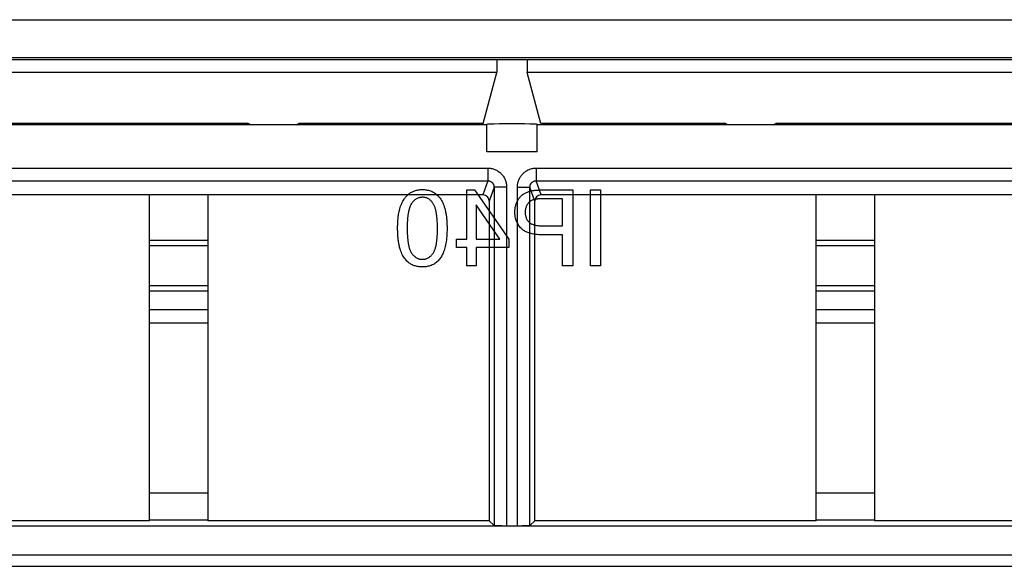
# Model space of a CAD drawing. Units: millimetres. Extents: x -229 to 68, y -33 to 50.
# Drawn here: x -166 to -158, y -26 to -22 of the extents above; entities that cross this region are included whole.
import ezdxf

# ---------------------------------------------------------------- set-up
doc = ezdxf.new("R2010")
doc.units = ezdxf.units.MM
doc.header["$LTSCALE"] = 30.734
for name, color, linetype in [('ASSI', 7, 'CONTINUOUS'), ('DRAFT', 7, 'CONTINUOUS'), ('RACCORDO', 7, 'CONTINUOUS'), ('SUPERFICI', 7, 'CONTINUOUS')]:
    doc.layers.add(name, color=color, linetype=linetype)

msp = doc.modelspace()

# ---------------------------------------------------------------- linework, layer by layer
at = {"layer": 'ASSI', "color": 7, "linetype": 'CONTINUOUS'}
for p, q in [((-162.2693, -23.1), (-162.2693, -22.8822)), ((-161.8693, -23.1), (-161.8693, -22.8822)), ((-161.8693, -23.1), (-162.2693, -23.1))]:
    msp.add_line(p, q, dxfattribs=at)
msp.add_ellipse((-162.0693, -22.8822), major_axis=(0.2, 0), ratio=0.026186, start_param=0, end_param=3.141593, dxfattribs=at)
at = {"layer": 'DRAFT', "color": 7, "linetype": 'CONTINUOUS'}
for p, q in [((-152.5751, -22.371), (-171.5636, -22.371)), ((-162.1893, -22.371), (-162.1893, -22.471)), ((-161.9493, -22.371), (-161.9493, -22.471)), ((-162.1893, -22.471), (-170.9293, -22.471)), ((-162.2968, -22.8743), (-162.1893, -22.471)), ((-153.2093, -22.471), (-161.9493, -22.471)), ((-161.8418, -22.8743), (-161.9493, -22.471)), ((-162.2693, -22.8848), (-170.7093, -22.8848)), ((-164.1593, -22.8743), (-168.9593, -22.8743)), ((-164.1384, -22.8848), (-164.1593, -22.8743)), ((-163.7803, -22.8848), (-163.7593, -22.8743)), ((-162.2968, -22.8743), (-163.7593, -22.8743)), ((-153.4293, -22.8848), (-161.8693, -22.8848)), ((-160.3793, -22.8743), (-161.8418, -22.8743)), ((-160.3584, -22.8848), (-160.3793, -22.8743)), ((-160.0003, -22.8848), (-159.9793, -22.8743)), ((-155.1793, -22.8743), (-159.9793, -22.8743)), ((-164.4781, -23.44), (-171.2093, -23.44)), ((-164.9406, -26.02), (-164.9406, -23.44)), ((-164.4781, -23.44), (-164.4781, -26.02)), ((-152.9253, -23.44), (-159.6606, -23.44)), ((-159.6606, -26.02), (-159.6606, -23.44)), ((-159.1981, -23.44), (-159.1981, -26.02)), ((-164.4781, -25.8), (-164.9406, -25.8)), ((-159.1981, -25.8), (-159.6606, -25.8)), ((-164.9406, -26.02), (-168.8781, -26.02)), ((-164.4781, -26.0156), (-164.9406, -26.0156)), ((-162.2493, -26.02), (-164.4781, -26.02)), ((-159.6606, -26.02), (-161.8893, -26.02)), ((-159.1981, -26.0156), (-159.6606, -26.0156)), ((-155.2606, -26.02), (-159.1981, -26.02)), ((-152.8991, -26.0636), (-171.2355, -26.0636)), ((-113.7631, -26.2927), (-210.3755, -26.2927)), ((-212.8693, -26.38), (-111.2693, -26.38))]:
    msp.add_line(p, q, dxfattribs=at)
at = {"layer": 'RACCORDO', "color": 250, "linetype": 'CONTINUOUS'}
for p, q in [((-171.5583, -22.0526), (-152.5803, -22.0526)), ((-171.5599, -22.3525), (-152.5788, -22.3525)), ((-171.2324, -23.2274), (-162.2618, -23.2274)), ((-162.2618, -23.2274), (-162.2618, -23.3273)), ((-161.8769, -23.2274), (-152.9023, -23.2274)), ((-161.8769, -23.2274), (-161.8769, -23.3273)), ((-171.2319, -23.3273), (-162.2618, -23.3273)), ((-162.2618, -23.3273), (-162.2993, -23.44)), ((-162.2118, -23.3774), (-162.2493, -23.49)), ((-162.1118, -23.3774), (-162.2118, -23.3774)), ((-162.1118, -23.3774), (-162.1118, -26.0584)), ((-162.0269, -23.3774), (-161.9269, -23.3774)), ((-162.0269, -26.0584), (-162.0269, -23.3774)), ((-161.8893, -23.49), (-161.9269, -23.3774)), ((-161.8769, -23.3273), (-152.9028, -23.3273)), ((-161.8393, -23.44), (-161.8769, -23.3273)), ((-164.9406, -24.3476), (-164.4781, -24.3476)), ((-159.6606, -24.3476), (-159.1981, -24.3476)), ((-164.9406, -24.4521), (-164.4781, -24.4521)), ((-159.6606, -24.4521), (-159.1981, -24.4521))]:
    msp.add_line(p, q, dxfattribs=at)
at = {"layer": 'RACCORDO', "color": 7, "linetype": 'CONTINUOUS'}
for p, q in [((-162.2118, -23.3774), (-162.2118, -26.0575)), ((-161.9269, -26.0575), (-161.9269, -23.3774)), ((-162.2993, -23.44), (-164.4781, -23.44)), ((-159.6606, -23.44), (-161.8393, -23.44)), ((-162.2493, -23.49), (-162.2493, -26.02)), ((-161.8893, -26.02), (-161.8893, -23.49)), ((-164.4781, -23.8), (-164.9406, -23.8)), ((-164.4781, -23.8419), (-164.9406, -23.8419)), ((-159.1981, -23.8), (-159.6606, -23.8)), ((-159.1981, -23.8419), (-159.6606, -23.8419)), ((-164.9406, -24.1581), (-164.4781, -24.1581)), ((-159.6606, -24.1581), (-159.1981, -24.1581)), ((-164.9406, -24.2), (-164.4781, -24.2)), ((-159.6606, -24.2), (-159.1981, -24.2)), ((-162.2493, -26.02), (-162.2118, -26.0575)), ((-161.8893, -26.02), (-161.9269, -26.0575)), ((-162.1118, -26.0584), (-162.0269, -26.0584))]:
    msp.add_line(p, q, dxfattribs=at)
at = {"layer": 'RACCORDO', "color": 250, "linetype": 'CONTINUOUS'}
for points in [[(-162.2618, -23.2274), (-162.2545, -23.2276), (-162.2473, -23.2281), (-162.2402, -23.2289), (-162.2332, -23.2301), (-162.2263, -23.2316), (-162.2195, -23.2335), (-162.2127, -23.2356), (-162.2061, -23.2381), (-162.1996, -23.2409), (-162.1932, -23.2439), (-162.187, -23.2473), (-162.181, -23.251), (-162.1752, -23.2549), (-162.1696, -23.2591), (-162.1641, -23.2635), (-162.1589, -23.2682), (-162.1539, -23.2731), (-162.1492, -23.2783), (-162.1447, -23.2836), (-162.1404, -23.2892), (-162.1364, -23.295), (-162.1327, -23.3009), (-162.1293, -23.3071), (-162.1261, -23.3134), (-162.1232, -23.32), (-162.1206, -23.3268), (-162.1183, -23.3337), (-162.1163, -23.3408), (-162.1147, -23.348), (-162.1134, -23.3553), (-162.1125, -23.3626), (-162.112, -23.37), (-162.1118, -23.3774)], [(-162.0269, -23.3774), (-162.0267, -23.3701), (-162.0261, -23.3629), (-162.0253, -23.3558), (-162.0241, -23.3488), (-162.0226, -23.3418), (-162.0208, -23.335), (-162.0186, -23.3283), (-162.0161, -23.3217), (-162.0134, -23.3152), (-162.0103, -23.3089), (-162.007, -23.3027), (-162.0033, -23.2967), (-161.9994, -23.2909), (-161.9953, -23.2853), (-161.9908, -23.2798), (-161.9861, -23.2746), (-161.9812, -23.2696), (-161.9761, -23.2648), (-161.9707, -23.2603), (-161.9651, -23.256), (-161.9593, -23.252), (-161.9533, -23.2483), (-161.9472, -23.2448), (-161.9408, -23.2417), (-161.9342, -23.2388), (-161.9275, -23.2362), (-161.9206, -23.2339), (-161.9135, -23.2319), (-161.9063, -23.2303), (-161.899, -23.229), (-161.8917, -23.2281), (-161.8843, -23.2276), (-161.8769, -23.2274)], [(-162.2618, -23.3273), (-162.2594, -23.3274), (-162.257, -23.3276), (-162.2546, -23.3278), (-162.2522, -23.3282), (-162.2499, -23.3287), (-162.2477, -23.3294), (-162.2454, -23.3301), (-162.2432, -23.3309), (-162.241, -23.3318), (-162.2389, -23.3329), (-162.2369, -23.334), (-162.2349, -23.3352), (-162.2329, -23.3365), (-162.231, -23.3379), (-162.2292, -23.3394), (-162.2275, -23.3409), (-162.2258, -23.3426), (-162.2242, -23.3443), (-162.2227, -23.3461), (-162.2213, -23.348), (-162.22, -23.3499), (-162.2188, -23.3519), (-162.2176, -23.3539), (-162.2166, -23.356), (-162.2156, -23.3582), (-162.2147, -23.3605), (-162.214, -23.3628), (-162.2133, -23.3652), (-162.2128, -23.3676), (-162.2123, -23.37), (-162.212, -23.3725), (-162.2119, -23.3749), (-162.2118, -23.3774)], [(-161.9269, -23.3774), (-161.9268, -23.375), (-161.9266, -23.3725), (-161.9263, -23.3702), (-161.9259, -23.3678), (-161.9254, -23.3655), (-161.9248, -23.3632), (-161.9241, -23.361), (-161.9233, -23.3588), (-161.9224, -23.3566), (-161.9214, -23.3545), (-161.9202, -23.3525), (-161.919, -23.3505), (-161.9177, -23.3485), (-161.9163, -23.3466), (-161.9149, -23.3448), (-161.9133, -23.3431), (-161.9117, -23.3414), (-161.9099, -23.3398), (-161.9081, -23.3383), (-161.9063, -23.3369), (-161.9044, -23.3356), (-161.9024, -23.3343), (-161.9003, -23.3332), (-161.8982, -23.3321), (-161.896, -23.3311), (-161.8938, -23.3303), (-161.8914, -23.3295), (-161.8891, -23.3288), (-161.8867, -23.3283), (-161.8842, -23.3279), (-161.8818, -23.3276), (-161.8793, -23.3274), (-161.8769, -23.3273)]]:
    msp.add_lwpolyline(points, dxfattribs=at)
at = {"layer": 'RACCORDO', "color": 7, "linetype": 'CONTINUOUS'}
for centre, major_axis, ratio, start_param, end_param in [((-162.2993, -23.49), (0.0158, 0.0475), 0.999619, -1.248992, 0.321575), ((-161.8393, -23.49), (0.0158, -0.0475), 0.999619, 2.820017, 4.390585), ((-162.1118, -26.0575), (0.1, 0), 0.008727, -3.132866, -1.570796), ((-162.0269, -26.0575), (0.1, 0), 0.008727, -1.570796, -0.008727)]:
    msp.add_ellipse(centre, major_axis=major_axis, ratio=ratio, start_param=start_param, end_param=end_param, dxfattribs=at)
at = {"layer": 'SUPERFICI', "color": 7, "linetype": 'CONTINUOUS'}
for p, q in [((-162.4277, -23.4), (-162.3676, -23.4)), ((-162.4277, -23.7888), (-162.4277, -23.4)), ((-162.3676, -23.4), (-162.0937, -23.7888)), ((-161.8247, -23.4), (-161.815, -23.4)), ((-161.815, -23.4), (-161.5887, -23.4)), ((-161.5887, -23.4), (-161.5887, -24)), ((-161.4487, -23.4), (-161.3693, -23.4)), ((-161.4487, -24), (-161.4487, -23.4)), ((-161.3693, -23.4), (-161.3693, -24)), ((-161.8254, -23.4708), (-161.8326, -23.4709)), ((-161.6681, -23.4708), (-161.8254, -23.4708)), ((-161.6681, -23.6853), (-161.6681, -23.4708)), ((-162.1662, -23.7888), (-162.354, -23.5183)), ((-162.354, -23.5183), (-162.354, -23.7888)), ((-161.8232, -23.6853), (-161.6681, -23.6853)), ((-162.5088, -23.7888), (-162.4277, -23.7888)), ((-162.5088, -23.8563), (-162.5088, -23.7888)), ((-162.354, -23.7888), (-162.1662, -23.7888)), ((-162.0937, -23.7888), (-162.0937, -23.8563)), ((-161.6681, -23.7561), (-161.822, -23.7561)), ((-161.6681, -24), (-161.6681, -23.7561)), ((-162.4277, -23.8563), (-162.5088, -23.8563)), ((-162.4277, -24), (-162.4277, -23.8563)), ((-162.0937, -23.8563), (-162.354, -23.8563)), ((-162.354, -23.8563), (-162.354, -24)), ((-162.354, -24), (-162.4277, -24)), ((-161.5887, -24), (-161.6681, -24)), ((-161.3693, -24), (-161.4487, -24))]:
    msp.add_line(p, q, dxfattribs=at)
for points in [[(-162.8644, -23.4173), (-162.8586, -23.4143), (-162.8526, -23.4115), (-162.8463, -23.409), (-162.8397, -23.4067), (-162.8329, -23.4046), (-162.8259, -23.4027), (-162.8187, -23.4012), (-162.8113, -23.3999), (-162.8037, -23.3989), (-162.7959, -23.3981), (-162.7879, -23.3977), (-162.7797, -23.3975)], [(-162.7797, -23.3975), (-162.771, -23.3977), (-162.7625, -23.3982), (-162.7542, -23.399), (-162.7461, -23.4001), (-162.7381, -23.4016), (-162.7303, -23.4033), (-162.7227, -23.4054), (-162.7154, -23.4079), (-162.7082, -23.4106), (-162.7013, -23.4136), (-162.6947, -23.417), (-162.6883, -23.4206), (-162.6822, -23.4244), (-162.6764, -23.4285), (-162.6709, -23.4329)], [(-161.9063, -23.4057), (-161.9021, -23.405), (-161.8979, -23.4044), (-161.8937, -23.4038), (-161.8894, -23.4033), (-161.8852, -23.4029), (-161.8809, -23.4025), (-161.8767, -23.4021), (-161.8724, -23.4018), (-161.8682, -23.4015), (-161.864, -23.4013), (-161.8598, -23.401), (-161.8556, -23.4008), (-161.8513, -23.4007), (-161.8471, -23.4005), (-161.8428, -23.4004), (-161.8384, -23.4003), (-161.834, -23.4002), (-161.8294, -23.4001), (-161.8247, -23.4)], [(-162.9618, -23.5625), (-162.9586, -23.5507), (-162.9551, -23.5394), (-162.9514, -23.5286), (-162.9474, -23.5182), (-162.9432, -23.5083), (-162.9388, -23.4988), (-162.9342, -23.4899), (-162.9294, -23.4814), (-162.9244, -23.4734)], [(-162.9244, -23.4734), (-162.9205, -23.4675), (-162.9164, -23.4618), (-162.912, -23.4563), (-162.9075, -23.451), (-162.9027, -23.446), (-162.8977, -23.4411), (-162.8926, -23.4365), (-162.8873, -23.4322), (-162.8818, -23.4281), (-162.8761, -23.4242), (-162.8703, -23.4206), (-162.8644, -23.4173)], [(-162.7789, -23.4585), (-162.7845, -23.4587), (-162.7901, -23.4591), (-162.7955, -23.4599), (-162.8007, -23.4609), (-162.8059, -23.4622), (-162.8109, -23.4638), (-162.8158, -23.4657), (-162.8207, -23.4679), (-162.8254, -23.4704), (-162.8301, -23.4732), (-162.8347, -23.4763), (-162.8393, -23.4797), (-162.8437, -23.4834), (-162.848, -23.4874), (-162.8523, -23.4919), (-162.8565, -23.4966), (-162.8607, -23.5018), (-162.8647, -23.5073)], [(-162.698, -23.5016), (-162.7014, -23.4968), (-162.705, -23.4924), (-162.7087, -23.4882), (-162.7125, -23.4843), (-162.7164, -23.4808), (-162.7204, -23.4775), (-162.7246, -23.4745), (-162.7288, -23.4717), (-162.7332, -23.4692), (-162.7378, -23.467), (-162.7424, -23.465), (-162.7472, -23.4633), (-162.7521, -23.4619), (-162.7571, -23.4607), (-162.7623, -23.4597), (-162.7677, -23.4591), (-162.7732, -23.4587), (-162.7789, -23.4585)], [(-162.6709, -23.4329), (-162.6644, -23.4385), (-162.6579, -23.4446), (-162.6517, -23.4513), (-162.6456, -23.4584), (-162.6396, -23.4661), (-162.6339, -23.4743), (-162.6285, -23.4829), (-162.6233, -23.492), (-162.6185, -23.5016), (-162.6139, -23.5116), (-162.6097, -23.5221), (-162.6058, -23.533)], [(-162.0282, -23.4917), (-162.025, -23.4856), (-162.0217, -23.4797), (-162.0182, -23.474), (-162.0145, -23.4686), (-162.0107, -23.4634), (-162.0067, -23.4584), (-162.0026, -23.4537), (-161.9984, -23.4493), (-161.994, -23.4451), (-161.9896, -23.4412), (-161.985, -23.4375), (-161.9803, -23.4341)], [(-161.9803, -23.4341), (-161.9756, -23.4309), (-161.9706, -23.4278), (-161.9653, -23.4249), (-161.9597, -23.422), (-161.9539, -23.4194), (-161.9478, -23.4169), (-161.9415, -23.4145), (-161.935, -23.4124), (-161.9281, -23.4104), (-161.9211, -23.4086), (-161.9138, -23.407), (-161.9063, -23.4057)], [(-161.8956, -23.4764), (-161.9005, -23.4778), (-161.9053, -23.4795), (-161.9099, -23.4815), (-161.9145, -23.4838), (-161.919, -23.4864), (-161.9233, -23.4892), (-161.9275, -23.4923), (-161.9315, -23.4957), (-161.9353, -23.4994), (-161.9389, -23.5032), (-161.9423, -23.5074), (-161.9456, -23.5117)], [(-161.8326, -23.4709), (-161.8361, -23.4709), (-161.8394, -23.471), (-161.8426, -23.4711), (-161.8456, -23.4712), (-161.8486, -23.4713), (-161.8515, -23.4714), (-161.8543, -23.4715), (-161.857, -23.4716), (-161.8596, -23.4718), (-161.8621, -23.4719), (-161.8646, -23.4721), (-161.867, -23.4723), (-161.8693, -23.4725), (-161.8716, -23.4727), (-161.8738, -23.4729), (-161.8759, -23.4731), (-161.878, -23.4733), (-161.88, -23.4736), (-161.882, -23.4738), (-161.8839, -23.4741), (-161.8857, -23.4744), (-161.8875, -23.4747), (-161.8892, -23.475), (-161.8909, -23.4753), (-161.8925, -23.4757), (-161.8941, -23.476), (-161.8956, -23.4764)], [(-162.8647, -23.5073), (-162.8671, -23.5109), (-162.8693, -23.5146), (-162.8714, -23.5183), (-162.8734, -23.5222), (-162.8752, -23.5261), (-162.8769, -23.5301), (-162.8785, -23.5341), (-162.88, -23.5381), (-162.8813, -23.5422), (-162.8826, -23.5462), (-162.8838, -23.5503), (-162.8849, -23.5543), (-162.886, -23.5584), (-162.887, -23.5625), (-162.8879, -23.5666), (-162.8888, -23.5708), (-162.8897, -23.5751), (-162.8905, -23.5795), (-162.8913, -23.584), (-162.8921, -23.5886), (-162.8928, -23.5934), (-162.8935, -23.5984), (-162.8942, -23.6035), (-162.8948, -23.6088), (-162.8954, -23.6142), (-162.896, -23.6198), (-162.8965, -23.6255), (-162.897, -23.6313), (-162.8975, -23.6372), (-162.8979, -23.6433), (-162.8982, -23.6495), (-162.8986, -23.6558), (-162.8988, -23.6623), (-162.8991, -23.6689), (-162.8993, -23.6757), (-162.8994, -23.6826), (-162.8995, -23.6896), (-162.8996, -23.6968), (-162.8996, -23.7041)], [(-162.6598, -23.7041), (-162.6598, -23.6958), (-162.6599, -23.6875), (-162.6601, -23.6791), (-162.6603, -23.6707), (-162.6606, -23.6623), (-162.661, -23.6539), (-162.6615, -23.6456), (-162.6621, -23.6374), (-162.6627, -23.6293), (-162.6635, -23.6214), (-162.6643, -23.6137), (-162.6652, -23.6061), (-162.6662, -23.5987), (-162.6673, -23.5915), (-162.6684, -23.5845), (-162.6697, -23.5777), (-162.6711, -23.571), (-162.6725, -23.5646), (-162.674, -23.5583), (-162.6757, -23.5522), (-162.6774, -23.5463), (-162.6793, -23.5406), (-162.6812, -23.5351), (-162.6832, -23.5297), (-162.6854, -23.5245), (-162.6877, -23.5195), (-162.6901, -23.5147), (-162.6926, -23.5101), (-162.6952, -23.5057), (-162.698, -23.5016)], [(-162.6058, -23.533), (-162.6036, -23.5397), (-162.6016, -23.5465), (-162.5997, -23.5533), (-162.598, -23.5602), (-162.5964, -23.5671), (-162.5949, -23.574), (-162.5936, -23.581), (-162.5923, -23.588), (-162.5912, -23.5949), (-162.5902, -23.6019), (-162.5893, -23.6088), (-162.5885, -23.6158), (-162.5877, -23.6228), (-162.5871, -23.6297), (-162.5865, -23.6367), (-162.586, -23.6437), (-162.5855, -23.6508), (-162.5851, -23.658), (-162.5848, -23.6653), (-162.5845, -23.6727), (-162.5843, -23.6803), (-162.5842, -23.6881), (-162.5841, -23.696), (-162.5841, -23.7041)], [(-162.0467, -23.5735), (-162.0465, -23.5661), (-162.0462, -23.5587), (-162.0455, -23.5515), (-162.0446, -23.5443), (-162.0434, -23.5373), (-162.0419, -23.5304), (-162.0402, -23.5236), (-162.0383, -23.5169), (-162.0361, -23.5104), (-162.0337, -23.504), (-162.0311, -23.4978), (-162.0282, -23.4917)], [(-161.9456, -23.5117), (-161.9486, -23.5162), (-161.9513, -23.5208), (-161.9538, -23.5256), (-161.9561, -23.5307), (-161.9582, -23.5359), (-161.96, -23.5412), (-161.9614, -23.5467), (-161.9627, -23.5523), (-161.9636, -23.558), (-161.9643, -23.5638), (-161.9647, -23.5698), (-161.9648, -23.576)], [(-162.9753, -23.7041), (-162.9753, -23.6971), (-162.9752, -23.6902), (-162.9751, -23.6835), (-162.975, -23.677), (-162.9748, -23.6707), (-162.9746, -23.6645), (-162.9743, -23.6584), (-162.974, -23.6524), (-162.9737, -23.6466), (-162.9733, -23.6407), (-162.9729, -23.635), (-162.9724, -23.6293), (-162.9719, -23.6236), (-162.9713, -23.618), (-162.9707, -23.6124), (-162.97, -23.6068), (-162.9693, -23.6012), (-162.9685, -23.5956), (-162.9676, -23.5901), (-162.9666, -23.5845), (-162.9655, -23.579), (-162.9644, -23.5735), (-162.9632, -23.568), (-162.9618, -23.5625)], [(-161.9979, -23.7032), (-162.0038, -23.6965), (-162.0094, -23.6896), (-162.0146, -23.6823), (-162.0196, -23.6746), (-162.0243, -23.6666), (-162.0285, -23.6583), (-162.0323, -23.6498), (-162.0357, -23.641), (-162.0386, -23.6319), (-162.0411, -23.6226), (-162.0431, -23.6131), (-162.0447, -23.6035), (-162.0458, -23.5937), (-162.0465, -23.5837), (-162.0467, -23.5735)], [(-161.9648, -23.576), (-161.9647, -23.582), (-161.9644, -23.588), (-161.9638, -23.594), (-161.9629, -23.6), (-161.9617, -23.6059), (-161.9602, -23.6118), (-161.9584, -23.6175), (-161.9563, -23.6231), (-161.9539, -23.6285), (-161.9511, -23.6338), (-161.948, -23.6389), (-161.9445, -23.6437), (-161.9408, -23.6483), (-161.9368, -23.6526), (-161.9325, -23.6566)], [(-162.9535, -23.8747), (-162.9556, -23.868), (-162.9576, -23.8612), (-162.9595, -23.8545), (-162.9612, -23.8476), (-162.9628, -23.8407), (-162.9642, -23.8338), (-162.9656, -23.8269), (-162.9668, -23.8199), (-162.9679, -23.813), (-162.969, -23.806), (-162.9699, -23.7991), (-162.9707, -23.7922), (-162.9715, -23.7852), (-162.9722, -23.7783), (-162.9728, -23.7713), (-162.9733, -23.7643), (-162.9738, -23.7572), (-162.9742, -23.75), (-162.9745, -23.7427), (-162.9748, -23.7354), (-162.975, -23.7278), (-162.9752, -23.7201), (-162.9753, -23.7122), (-162.9753, -23.7041)], [(-162.8996, -23.7041), (-162.8996, -23.7122), (-162.8995, -23.7202), (-162.8994, -23.7279), (-162.8992, -23.7355), (-162.8989, -23.7429), (-162.8986, -23.7501), (-162.8983, -23.7571), (-162.8979, -23.764), (-162.8975, -23.7707), (-162.897, -23.7773), (-162.8964, -23.7837), (-162.8958, -23.7899), (-162.8952, -23.796), (-162.8945, -23.8019), (-162.8938, -23.8077), (-162.893, -23.8132), (-162.8922, -23.8186), (-162.8913, -23.8239), (-162.8905, -23.8289), (-162.8895, -23.8337), (-162.8886, -23.8384), (-162.8876, -23.843), (-162.8865, -23.8474), (-162.8854, -23.8518), (-162.8843, -23.8561), (-162.883, -23.8603), (-162.8817, -23.8645), (-162.8803, -23.8687), (-162.8788, -23.8729), (-162.8772, -23.877), (-162.8755, -23.8811), (-162.8737, -23.8852), (-162.8717, -23.8892), (-162.8695, -23.893), (-162.8673, -23.8968), (-162.8648, -23.9005)], [(-162.6942, -23.901), (-162.6918, -23.8974), (-162.6896, -23.8937), (-162.6875, -23.8899), (-162.6856, -23.886), (-162.6838, -23.8821), (-162.6821, -23.8781), (-162.6805, -23.8741), (-162.6791, -23.8701), (-162.6777, -23.866), (-162.6764, -23.862), (-162.6752, -23.8579), (-162.6741, -23.8539), (-162.6731, -23.8498), (-162.6721, -23.8457), (-162.6712, -23.8416), (-162.6703, -23.8374), (-162.6694, -23.8331), (-162.6686, -23.8287), (-162.6679, -23.8242), (-162.6671, -23.8195), (-162.6664, -23.8147), (-162.6657, -23.8098), (-162.665, -23.8046), (-162.6644, -23.7994), (-162.6638, -23.7939), (-162.6633, -23.7884), (-162.6628, -23.7827), (-162.6623, -23.7769), (-162.6619, -23.7709), (-162.6615, -23.7649), (-162.6611, -23.7587), (-162.6608, -23.7523), (-162.6605, -23.7459), (-162.6603, -23.7393), (-162.6601, -23.7325), (-162.66, -23.7256), (-162.6599, -23.7186), (-162.6598, -23.7114), (-162.6598, -23.7041)], [(-162.5841, -23.7041), (-162.5842, -23.7207), (-162.5846, -23.7369), (-162.5854, -23.7525), (-162.5864, -23.7676), (-162.5877, -23.7822), (-162.5893, -23.7963), (-162.5911, -23.8099), (-162.5933, -23.823), (-162.5957, -23.8356), (-162.5983, -23.8477), (-162.6013, -23.8593), (-162.6045, -23.8704), (-162.6079, -23.881), (-162.6116, -23.8911), (-162.6155, -23.9007), (-162.6197, -23.9099), (-162.6241, -23.9185), (-162.6286, -23.9267), (-162.6333, -23.9343), (-162.6382, -23.9415), (-162.6433, -23.9481)], [(-161.822, -23.7561), (-161.8343, -23.7559), (-161.8462, -23.7556), (-161.8577, -23.7549), (-161.8688, -23.754), (-161.8795, -23.7529), (-161.8898, -23.7515), (-161.8997, -23.7499), (-161.9092, -23.748), (-161.9184, -23.7459), (-161.9271, -23.7435), (-161.9355, -23.7409), (-161.9435, -23.7381), (-161.9511, -23.735), (-161.9583, -23.7318), (-161.9651, -23.7283), (-161.9715, -23.7245), (-161.9776, -23.7206), (-161.9832, -23.7165), (-161.9885, -23.7122), (-161.9934, -23.7078), (-161.9979, -23.7032)], [(-161.9325, -23.6566), (-161.9289, -23.6596), (-161.925, -23.6625), (-161.9208, -23.6652), (-161.9163, -23.6678), (-161.9114, -23.6702), (-161.9063, -23.6724), (-161.9009, -23.6745), (-161.8952, -23.6764), (-161.8892, -23.6781), (-161.883, -23.6796), (-161.8764, -23.6809), (-161.8696, -23.6821), (-161.8625, -23.6831), (-161.8552, -23.6839), (-161.8476, -23.6845), (-161.8397, -23.6849), (-161.8316, -23.6852), (-161.8232, -23.6853)], [(-162.8886, -23.975), (-162.8951, -23.9694), (-162.9016, -23.9632), (-162.9078, -23.9565), (-162.9139, -23.9493), (-162.9199, -23.9416), (-162.9255, -23.9334), (-162.9309, -23.9248), (-162.9361, -23.9156), (-162.9409, -23.9061), (-162.9454, -23.896), (-162.9496, -23.8856), (-162.9535, -23.8747)], [(-162.8648, -23.9005), (-162.8607, -23.9061), (-162.8566, -23.9113), (-162.8524, -23.9161), (-162.8481, -23.9205), (-162.8438, -23.9246), (-162.8394, -23.9283), (-162.8349, -23.9318), (-162.8303, -23.9349), (-162.8257, -23.9377), (-162.8209, -23.9402), (-162.8161, -23.9424), (-162.8112, -23.9443), (-162.8063, -23.9459), (-162.8013, -23.9473), (-162.7961, -23.9483), (-162.7908, -23.949), (-162.7853, -23.9495), (-162.7797, -23.9497)], [(-162.7797, -23.9497), (-162.774, -23.9495), (-162.7685, -23.949), (-162.7631, -23.9483), (-162.7578, -23.9473), (-162.7527, -23.946), (-162.7477, -23.9444), (-162.7428, -23.9425), (-162.738, -23.9403), (-162.7332, -23.9378), (-162.7285, -23.935), (-162.7239, -23.9319), (-162.7194, -23.9285), (-162.715, -23.9248), (-162.7107, -23.9208), (-162.7065, -23.9164), (-162.7023, -23.9116), (-162.6982, -23.9064), (-162.6942, -23.901)], [(-162.7797, -24.0102), (-162.7884, -24.0101), (-162.7968, -24.0096), (-162.8052, -24.0088), (-162.8133, -24.0077), (-162.8213, -24.0063), (-162.8291, -24.0046), (-162.8367, -24.0025), (-162.844, -24.0001), (-162.8512, -23.9974), (-162.8581, -23.9944), (-162.8648, -23.991), (-162.8712, -23.9874), (-162.8772, -23.9835), (-162.883, -23.9794), (-162.8886, -23.975)], [(-162.6433, -23.9481), (-162.6489, -23.9549), (-162.6548, -23.9613), (-162.6608, -23.9673), (-162.667, -23.9727), (-162.6734, -23.9778), (-162.68, -23.9825), (-162.6867, -23.9868), (-162.6937, -23.9907), (-162.701, -23.9943), (-162.7085, -23.9976), (-162.7163, -24.0004), (-162.7243, -24.003), (-162.7327, -24.0051), (-162.7413, -24.0069), (-162.7503, -24.0083), (-162.7598, -24.0094), (-162.7695, -24.01), (-162.7797, -24.0102)]]:
    msp.add_lwpolyline(points, dxfattribs=at)

doc.saveas('drawing.dxf')
